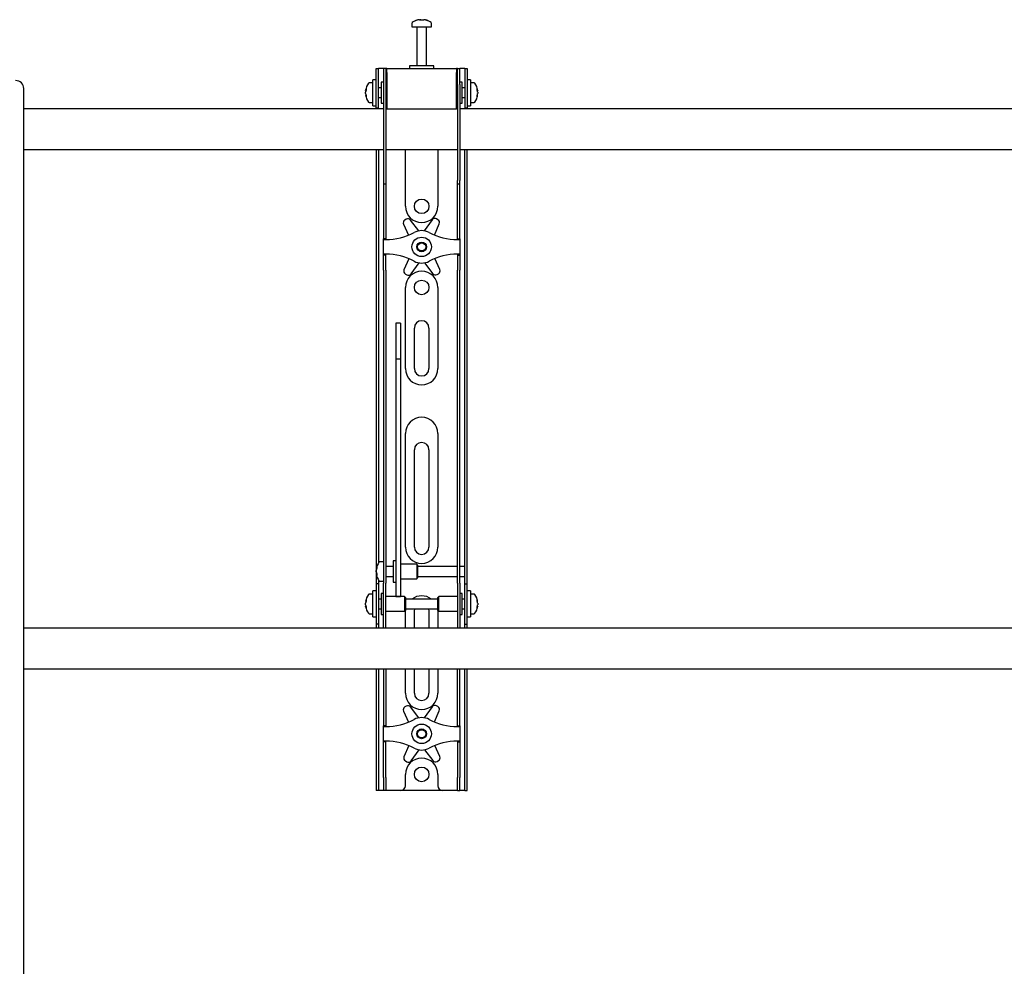
# Model space of a CAD drawing. Units: millimetres. Extents: x 0 to 420, y 0 to 297.
# Drawn here: x 80 to 100, y 182 to 201 of the extents above; entities that cross this region are included whole.
import ezdxf

# ---------------------------------------------------------------- set-up
doc = ezdxf.new("R2010")
doc.units = ezdxf.units.MM

msp = doc.modelspace()

# ---------------------------------------------------------------- linework, layer by layer
at = {"color": 7, "linetype": 'Continuous', "lineweight": 25}
for p, q in [((87.9019, 201.2931), (87.9019, 201.2156)), ((88.0552, 201.3651), (88.0739, 201.3651)), ((88.0827, 201.3651), (88.0734, 201.3651)), ((88.121, 201.3651), (88.1439, 201.3651)), ((88.1486, 201.3651), (88.1439, 201.3651)), ((88.3019, 201.2156), (88.3019, 201.2931)), ((87.9019, 201.2156), (88.3019, 201.2156)), ((88.0019, 201.2072), (88.0019, 200.4156)), ((88.2019, 200.4156), (88.2019, 201.2072)), ((87.1685, 200.0989), (87.1685, 200.3656)), ((87.1685, 200.3656), (87.2185, 200.3656)), ((87.2185, 200.0989), (87.2185, 200.3656)), ((87.2519, 200.3656), (87.2185, 200.3656)), ((87.3185, 200.3656), (87.2519, 200.3656)), ((87.3185, 200.3656), (87.3185, 200.0322)), ((87.3685, 200.3656), (87.3185, 200.3656)), ((87.3685, 200.3656), (87.3685, 200.0322)), ((87.3852, 200.3656), (87.3685, 200.3656)), ((87.3852, 200.2822), (87.3852, 200.3656)), ((87.3852, 200.3656), (88.8185, 200.3656)), ((87.3852, 200.2822), (87.3852, 199.5322)), ((87.8519, 200.4156), (87.8519, 200.3656)), ((88.3309, 200.4156), (87.8519, 200.4156)), ((88.3519, 200.4156), (88.3309, 200.4156)), ((88.3519, 200.3656), (88.3519, 200.4156)), ((88.8185, 200.3656), (88.8185, 200.2822)), ((88.8352, 200.3656), (88.8185, 200.3656)), ((88.8185, 199.5322), (88.8185, 200.2822)), ((88.8352, 200.3656), (88.8852, 200.3656)), ((88.8352, 200.0322), (88.8352, 200.3656)), ((88.8852, 200.0322), (88.8852, 200.3656)), ((88.9519, 200.3656), (88.8852, 200.3656)), ((88.9852, 200.3656), (88.9519, 200.3656)), ((88.9852, 200.3656), (89.0352, 200.3656)), ((88.9852, 200.3656), (88.9852, 200.0989)), ((89.0352, 200.3656), (89.0352, 200.0989)), ((87.1019, 200.0656), (87.0244, 200.0656)), ((87.1685, 200.1322), (87.1019, 200.1322)), ((87.1019, 199.5989), (87.1019, 200.1322)), ((87.1685, 199.8656), (87.1685, 200.0989)), ((87.2185, 199.8656), (87.2185, 200.0989)), ((87.3185, 200.0822), (87.2685, 200.0822)), ((87.2685, 200.0822), (87.2685, 199.6489)), ((88.9352, 200.0822), (88.8852, 200.0822)), ((88.9352, 199.9419), (88.9352, 200.0822)), ((88.9852, 200.0989), (88.9852, 199.8656)), ((89.1019, 200.1322), (89.0352, 200.1322)), ((89.0352, 200.0989), (89.0352, 199.8656)), ((89.1019, 200.1322), (89.1019, 199.5989)), ((89.1794, 200.0656), (89.1019, 200.0656)), ((79.9352, 162.6489), (79.9352, 199.9489)), ((86.9524, 199.9135), (86.9524, 199.916)), ((86.9524, 199.8814), (86.9524, 199.8793)), ((86.9524, 199.8498), (86.9524, 199.8793)), ((87.1685, 199.551), (87.1685, 199.8656)), ((87.2685, 199.9656), (87.2185, 199.9656)), ((87.2185, 199.551), (87.2185, 199.8656)), ((87.3185, 200.0322), (87.3185, 198.0617)), ((87.3685, 200.0322), (87.3685, 198.0617)), ((87.3852, 200.0156), (87.3685, 200.0156)), ((88.8352, 200.0156), (88.8185, 200.0156)), ((88.8352, 200.0322), (88.8352, 198.0617)), ((88.8852, 200.0322), (88.8852, 198.0617)), ((88.9852, 199.9656), (88.9352, 199.9656)), ((88.9352, 199.6489), (88.9352, 199.9419)), ((88.9852, 199.8656), (88.9852, 199.551)), ((89.0352, 199.8656), (89.0352, 199.551)), ((89.2514, 199.916), (89.2514, 199.9135)), ((89.2514, 199.8793), (89.2514, 199.8814)), ((89.2514, 199.8793), (89.2514, 199.8498)), ((86.9524, 199.8151), (86.9524, 199.817)), ((87.0244, 199.6656), (87.1019, 199.6656)), ((87.2185, 199.7656), (87.2685, 199.7656)), ((87.3685, 199.7156), (87.3852, 199.7156)), ((88.8185, 199.7156), (88.8352, 199.7156)), ((88.9352, 199.7656), (88.9852, 199.7656)), ((89.1019, 199.6656), (89.1794, 199.6656)), ((89.2514, 199.817), (89.2514, 199.8151)), ((87.3185, 199.5322), (79.9352, 199.5322)), ((87.1019, 199.5989), (87.1685, 199.5989)), ((87.1685, 199.5489), (87.1685, 199.551)), ((87.2185, 199.5489), (87.1685, 199.5489)), ((87.1685, 199.5489), (87.1685, 199.5322)), ((87.2185, 199.551), (87.2185, 199.5489)), ((87.2185, 199.5489), (87.2185, 199.5322)), ((87.2685, 199.6489), (87.3185, 199.6489)), ((87.3852, 199.5322), (87.3685, 199.5322)), ((87.3852, 199.5322), (88.8185, 199.5322)), ((88.8352, 199.5322), (88.8185, 199.5322)), ((88.8852, 199.6489), (88.9352, 199.6489)), ((107.3185, 199.5322), (88.8852, 199.5322)), ((88.9852, 199.5489), (88.9852, 199.551)), ((89.0352, 199.5489), (88.9852, 199.5489)), ((88.9852, 199.5322), (88.9852, 199.5489)), ((89.0352, 199.5989), (89.1019, 199.5989)), ((89.0352, 199.551), (89.0352, 199.5489)), ((89.0352, 199.5322), (89.0352, 199.5489)), ((79.9352, 198.6989), (87.3185, 198.6989)), ((87.1685, 198.6989), (87.1685, 190.1989)), ((87.2185, 198.6989), (87.2185, 190.2131)), ((87.3685, 198.6989), (88.8352, 198.6989)), ((87.7685, 197.5322), (87.7685, 198.6989)), ((88.4352, 198.6989), (88.4352, 197.5322)), ((88.8852, 198.6989), (107.3185, 198.6989)), ((88.9852, 190.1989), (88.9852, 198.6989)), ((89.0352, 190.1989), (89.0352, 198.6989)), ((87.3185, 198.0617), (87.3185, 197.995)), ((87.3685, 198.0617), (87.3685, 197.995)), ((88.8352, 197.995), (88.8352, 198.0617)), ((88.8852, 197.995), (88.8852, 198.0617)), ((87.3185, 197.995), (87.3685, 197.995)), ((87.3185, 197.995), (87.3185, 197.1778)), ((87.3685, 197.995), (87.3685, 197.1778)), ((88.8352, 197.995), (88.8852, 197.995)), ((88.8352, 197.1778), (88.8352, 197.995)), ((88.8852, 197.1778), (88.8852, 197.995)), ((87.7855, 197.267), (87.756, 197.2495)), ((88.0434, 197.0271), (87.8724, 197.2502)), ((88.3193, 197.255), (88.1532, 197.0283)), ((88.4357, 197.2569), (88.4058, 197.2737)), ((87.3185, 197.1778), (87.3185, 197.0217)), ((87.3685, 197.1778), (87.3685, 197.0217)), ((87.729, 197.1653), (87.8288, 196.9387)), ((88.3683, 196.9414), (88.4645, 197.1733)), ((88.8352, 197.0217), (88.8352, 197.1778)), ((88.8852, 197.0217), (88.8852, 197.1778)), ((87.3185, 197.0217), (87.3185, 196.8656)), ((87.3685, 196.8656), (87.3185, 196.8656)), ((87.3185, 196.8489), (87.3185, 196.8656)), ((87.3185, 196.5489), (87.3185, 196.8489)), ((87.3185, 196.8489), (87.3685, 196.8489)), ((87.3685, 197.0217), (87.3685, 196.8656)), ((87.3685, 196.8489), (87.3685, 196.8656)), ((88.8352, 196.8656), (88.8352, 197.0217)), ((88.8352, 196.8656), (88.8852, 196.8656)), ((88.8352, 196.8656), (88.8352, 196.8489)), ((88.8352, 196.8489), (88.8852, 196.8489)), ((88.8852, 196.8656), (88.8852, 197.0217)), ((88.8852, 196.8656), (88.8852, 196.8489)), ((88.8852, 196.8489), (88.8852, 196.5489)), ((87.3685, 196.5489), (87.3185, 196.5489)), ((87.3185, 196.5322), (87.3185, 196.5489)), ((87.3685, 196.5322), (87.3185, 196.5322)), ((87.3185, 196.3761), (87.3185, 196.5322)), ((87.3685, 196.5322), (87.3685, 196.5489)), ((87.3685, 196.3761), (87.3685, 196.5322)), ((87.8354, 196.4564), (87.7392, 196.2245)), ((88.4748, 196.2325), (88.3749, 196.4591)), ((88.8852, 196.5489), (88.8352, 196.5489)), ((88.8352, 196.5489), (88.8352, 196.5322)), ((88.8352, 196.5322), (88.8852, 196.5322)), ((88.8352, 196.5322), (88.8352, 196.3761)), ((88.8852, 196.5489), (88.8852, 196.5322)), ((88.8852, 196.5322), (88.8852, 196.3761)), ((87.3185, 196.22), (87.3185, 196.3761)), ((87.3685, 196.22), (87.3685, 196.3761)), ((87.8844, 196.1428), (88.0505, 196.3695)), ((88.1603, 196.3707), (88.3313, 196.1476)), ((88.8352, 196.3761), (88.8352, 196.22)), ((88.8852, 196.3761), (88.8852, 196.22)), ((87.3185, 196.22), (87.3185, 190.8293)), ((87.3685, 196.22), (87.3685, 190.8293)), ((87.7681, 196.1409), (87.7979, 196.1241)), ((88.4182, 196.1308), (88.4477, 196.1483)), ((88.8352, 190.8293), (88.8352, 196.22)), ((88.8852, 190.8293), (88.8852, 196.22)), ((87.7685, 194.1989), (87.7685, 195.8656)), ((88.4352, 195.8656), (88.4352, 194.1989)), ((87.6685, 195.1356), (87.5685, 195.1356)), ((87.5685, 195.1356), (87.5685, 195.1345)), ((87.5685, 195.1345), (87.5685, 195.0201)), ((87.5685, 195.0201), (87.5685, 194.8998)), ((87.6685, 195.1356), (87.6685, 195.1345)), ((87.6685, 195.1345), (87.6685, 195.0201)), ((87.6685, 195.0201), (87.6685, 194.8998)), ((87.9519, 194.1989), (87.9519, 195.0322)), ((88.2519, 195.0322), (88.2519, 194.1989)), ((87.5685, 194.8998), (87.5685, 194.3943)), ((87.6685, 194.8998), (87.6685, 194.3943)), ((87.6685, 194.3943), (87.5685, 194.3943)), ((87.5685, 194.3943), (87.5685, 194.3267)), ((87.5685, 194.3267), (87.5685, 194.0438)), ((87.6685, 194.3943), (87.6685, 194.3267)), ((87.6685, 194.3267), (87.6685, 194.0438)), ((87.5685, 194.0438), (87.5685, 193.6136)), ((87.6685, 194.0438), (87.6685, 193.6136)), ((87.5685, 193.6136), (87.5685, 190.4851)), ((87.6685, 193.6136), (87.6685, 190.4851)), ((87.7685, 190.5322), (87.7685, 192.8656)), ((88.4352, 192.8656), (88.4352, 190.5322)), ((87.9519, 190.5322), (87.9519, 192.5322)), ((88.2519, 192.5322), (88.2519, 190.5322)), ((87.3185, 190.8293), (87.3185, 190.3332)), ((87.3685, 190.8293), (87.3685, 190.3332)), ((88.8352, 190.3332), (88.8352, 190.8293)), ((88.8852, 190.3332), (88.8852, 190.8293)), ((87.5685, 190.4851), (87.5685, 190.3017)), ((87.6685, 190.4851), (87.6685, 190.3017)), ((87.1685, 190.1989), (87.1685, 189.7822)), ((87.3185, 190.2322), (87.241, 190.2322)), ((87.3185, 190.3332), (87.3185, 189.7956)), ((87.3685, 190.3332), (87.3685, 189.7956)), ((87.5685, 190.2489), (87.5185, 190.2489)), ((87.5185, 190.2489), (87.5185, 189.8156)), ((87.5685, 190.3017), (87.5685, 189.5911)), ((87.6685, 190.3017), (87.6685, 189.5911)), ((88.0019, 190.1822), (87.6685, 190.1822)), ((88.0185, 190.1656), (88.0019, 190.1822)), ((88.0019, 190.1822), (88.0019, 189.8822)), ((88.0185, 190.1656), (88.0185, 189.8989)), ((88.8352, 189.7956), (88.8352, 190.3332)), ((88.8852, 189.7956), (88.8852, 190.3332)), ((88.9852, 190.1322), (88.9852, 190.1989)), ((89.0352, 189.7822), (89.0352, 190.1989)), ((87.169, 190.0821), (87.169, 190.0827)), ((87.169, 190.0242), (87.169, 190.0535)), ((87.169, 190.0242), (87.169, 190.011)), ((87.169, 189.9817), (87.169, 189.9864)), ((87.5185, 190.1322), (87.3685, 190.1322)), ((88.8352, 190.1322), (88.0185, 190.1322)), ((88.9852, 190.1322), (88.8852, 190.1322)), ((88.9852, 189.9322), (88.9852, 190.1322)), ((87.2185, 189.7822), (87.1685, 189.7822)), ((87.1685, 189.7822), (87.1685, 189.782)), ((87.1685, 189.782), (87.1685, 188.9491)), ((87.2185, 189.8514), (87.2185, 189.7822)), ((87.2185, 189.7822), (87.2185, 189.782)), ((87.2185, 189.782), (87.2185, 188.9491)), ((87.241, 189.8322), (87.3185, 189.8322)), ((87.3185, 189.3656), (87.3185, 189.7956)), ((87.3685, 189.9322), (87.5185, 189.9322)), ((87.3685, 189.3656), (87.3685, 189.7956)), ((87.5185, 189.8156), (87.5685, 189.8156)), ((87.6685, 189.8822), (88.0019, 189.8822)), ((88.0019, 189.8822), (88.0185, 189.8989)), ((88.0185, 189.9322), (88.8352, 189.9322)), ((88.8352, 189.7956), (88.8352, 189.3656)), ((88.8852, 189.9322), (88.9852, 189.9322)), ((88.8852, 189.7956), (88.8852, 189.3656)), ((88.9852, 189.7822), (88.9852, 189.9322)), ((88.9852, 189.7822), (89.0352, 189.7822)), ((88.9852, 189.782), (88.9852, 189.7822)), ((88.9852, 188.9491), (88.9852, 189.782)), ((89.0352, 189.782), (89.0352, 189.7822)), ((89.0352, 188.9491), (89.0352, 189.782)), ((87.1019, 189.5656), (87.0244, 189.5656)), ((87.1685, 189.6322), (87.1019, 189.6322)), ((87.1019, 189.0989), (87.1019, 189.6322)), ((87.3185, 189.5822), (87.2685, 189.5822)), ((87.2685, 189.5822), (87.2685, 189.1489)), ((87.5685, 189.5911), (87.5685, 189.5162)), ((87.6685, 189.5911), (87.6685, 189.5162)), ((88.9352, 189.5822), (88.8852, 189.5822)), ((88.9352, 189.4419), (88.9352, 189.5822)), ((89.1019, 189.6322), (89.0352, 189.6322)), ((89.1019, 189.6322), (89.1019, 189.0989)), ((89.1794, 189.5656), (89.1019, 189.5656)), ((86.9524, 189.4135), (86.9524, 189.416)), ((86.9524, 189.3814), (86.9524, 189.3793)), ((86.9524, 189.3498), (86.9524, 189.3793)), ((87.2685, 189.4656), (87.2185, 189.4656)), ((87.3185, 189.0274), (87.3185, 189.3656)), ((87.7519, 189.5156), (87.3685, 189.5156)), ((87.3685, 189.0274), (87.3685, 189.3656)), ((87.5685, 189.5162), (87.6685, 189.5162)), ((87.7685, 189.4989), (87.7519, 189.5156)), ((87.7519, 189.5156), (87.7519, 189.2156)), ((87.7685, 189.4989), (87.7685, 189.2322)), ((88.4352, 189.4656), (87.7685, 189.4656)), ((88.4519, 189.5156), (88.4352, 189.4989)), ((88.4352, 189.4125), (88.4352, 189.4989)), ((88.4352, 189.2322), (88.4352, 189.4125)), ((88.8352, 189.5156), (88.4519, 189.5156)), ((88.4519, 189.4184), (88.4519, 189.5156)), ((88.4519, 189.2156), (88.4519, 189.4184)), ((88.8352, 189.3656), (88.8352, 189.0274)), ((88.8852, 189.3656), (88.8852, 189.0274)), ((88.9852, 189.4656), (88.9352, 189.4656)), ((88.9352, 189.1489), (88.9352, 189.4419)), ((89.2514, 189.416), (89.2514, 189.4135)), ((89.2514, 189.3793), (89.2514, 189.3814)), ((89.2514, 189.3793), (89.2514, 189.3498)), ((86.9524, 189.3151), (86.9524, 189.317)), ((87.0244, 189.1656), (87.1019, 189.1656)), ((87.2185, 189.2656), (87.2685, 189.2656)), ((87.3685, 189.2156), (87.7519, 189.2156)), ((87.7519, 189.2156), (87.7685, 189.2322)), ((87.7685, 189.2656), (88.4352, 189.2656)), ((87.7685, 188.8656), (87.7685, 189.1989)), ((87.9519, 188.8656), (87.9519, 189.1989)), ((88.2519, 189.1989), (88.2519, 188.8656)), ((88.4352, 189.2322), (88.4519, 189.2156)), ((88.4352, 189.1989), (88.4352, 188.8656)), ((88.4519, 189.2156), (88.8352, 189.2156)), ((88.9352, 189.2656), (88.9852, 189.2656)), ((89.1019, 189.1656), (89.1794, 189.1656)), ((89.2514, 189.317), (89.2514, 189.3151)), ((87.1019, 189.0989), (87.1685, 189.0989)), ((87.1685, 188.9491), (87.1685, 188.9489)), ((87.2185, 188.9489), (87.1685, 188.9489)), ((87.1685, 188.9489), (87.1685, 188.8656)), ((87.2185, 188.9491), (87.2185, 188.9489)), ((87.2185, 188.9489), (87.2185, 188.8656)), ((87.2685, 189.1489), (87.3185, 189.1489)), ((87.3185, 188.8664), (87.3185, 189.0274)), ((87.3685, 188.8664), (87.3685, 189.0274)), ((88.8352, 189.0274), (88.8352, 188.8664)), ((88.8852, 189.1489), (88.9352, 189.1489)), ((88.8852, 189.0274), (88.8852, 188.8664)), ((88.9852, 188.9489), (88.9852, 188.9491)), ((88.9852, 188.9489), (89.0352, 188.9489)), ((88.9852, 188.8656), (88.9852, 188.9489)), ((89.0352, 189.0989), (89.1019, 189.0989)), ((89.0352, 188.9489), (89.0352, 188.9491)), ((89.0352, 188.8656), (89.0352, 188.9489)), ((117.7019, 188.8656), (79.9352, 188.8656)), ((87.3185, 188.8664), (87.3185, 188.8656)), ((87.3685, 188.8664), (87.3685, 188.8656)), ((88.8352, 188.8656), (88.8352, 188.8664)), ((88.8852, 188.8656), (88.8852, 188.8664)), ((79.9352, 188.0322), (117.7352, 188.0322)), ((87.1685, 188.0322), (87.1685, 185.7989)), ((87.2185, 188.0322), (87.2185, 185.7989)), ((87.3185, 188.0322), (87.3185, 187.1778)), ((87.3685, 188.0322), (87.3685, 187.1778)), ((87.7685, 187.5322), (87.7685, 188.0322)), ((87.9519, 187.5322), (87.9519, 188.0322)), ((88.2519, 188.0322), (88.2519, 187.5322)), ((88.4352, 188.0322), (88.4352, 187.5322)), ((88.8352, 187.1778), (88.8352, 188.0322)), ((88.8852, 187.1778), (88.8852, 188.0322)), ((88.9852, 185.7989), (88.9852, 188.0322)), ((89.0352, 185.7989), (89.0352, 188.0322)), ((87.3185, 187.1778), (87.3185, 187.0217)), ((87.3685, 187.1778), (87.3685, 187.0217)), ((87.729, 187.1653), (87.8288, 186.9387)), ((87.7855, 187.267), (87.756, 187.2495)), ((88.0434, 187.0271), (87.8724, 187.2502)), ((88.3193, 187.255), (88.1532, 187.0283)), ((88.3683, 186.9414), (88.4645, 187.1733)), ((88.4357, 187.2569), (88.4058, 187.2737)), ((88.8352, 187.0217), (88.8352, 187.1778)), ((88.8852, 187.0217), (88.8852, 187.1778)), ((87.3185, 187.0217), (87.3185, 186.8656)), ((87.3685, 187.0217), (87.3685, 186.8656)), ((88.8352, 186.8656), (88.8352, 187.0217)), ((88.8852, 186.8656), (88.8852, 187.0217)), ((87.3685, 186.8656), (87.3185, 186.8656)), ((87.3185, 186.8489), (87.3185, 186.8656)), ((87.3185, 186.8489), (87.3685, 186.8489)), ((87.3185, 186.5489), (87.3185, 186.8489)), ((87.3685, 186.8489), (87.3685, 186.8656)), ((88.8352, 186.8656), (88.8852, 186.8656)), ((88.8352, 186.8656), (88.8352, 186.8489)), ((88.8352, 186.8489), (88.8852, 186.8489)), ((88.8852, 186.8656), (88.8852, 186.8489)), ((88.8852, 186.8489), (88.8852, 186.5489)), ((87.3685, 186.5489), (87.3185, 186.5489)), ((87.3185, 186.5322), (87.3185, 186.5489)), ((87.3685, 186.5322), (87.3185, 186.5322)), ((87.3185, 186.3761), (87.3185, 186.5322)), ((87.3685, 186.5322), (87.3685, 186.5489)), ((87.3685, 186.3761), (87.3685, 186.5322)), ((88.8852, 186.5489), (88.8352, 186.5489)), ((88.8352, 186.5489), (88.8352, 186.5322)), ((88.8352, 186.5322), (88.8852, 186.5322)), ((88.8352, 186.5322), (88.8352, 186.3761)), ((88.8852, 186.5489), (88.8852, 186.5322)), ((88.8852, 186.5322), (88.8852, 186.3761)), ((87.3185, 186.22), (87.3185, 186.3761)), ((87.3685, 186.22), (87.3685, 186.3761)), ((87.8354, 186.4564), (87.7392, 186.2245)), ((87.8844, 186.1428), (88.0505, 186.3695)), ((88.1603, 186.3707), (88.3313, 186.1476)), ((88.4748, 186.2325), (88.3749, 186.4591)), ((88.8352, 186.3761), (88.8352, 186.22)), ((88.8852, 186.3761), (88.8852, 186.22)), ((87.3185, 185.7989), (87.3185, 186.22)), ((87.3685, 185.7989), (87.3685, 186.22)), ((87.7681, 186.1409), (87.7979, 186.1241)), ((88.4182, 186.1308), (88.4477, 186.1483)), ((88.8352, 186.22), (88.8352, 185.7989)), ((88.8852, 186.22), (88.8852, 185.7989)), ((87.1685, 185.7989), (87.1685, 185.5322)), ((87.2185, 185.7989), (87.2185, 185.5322)), ((87.3185, 185.7989), (87.3185, 185.5322)), ((87.3685, 185.7989), (87.3685, 185.5322)), ((87.7685, 185.6322), (87.7685, 185.8656)), ((88.4352, 185.8656), (88.4352, 185.6322)), ((88.8352, 185.5322), (88.8352, 185.7989)), ((88.8852, 185.5322), (88.8852, 185.7989)), ((88.9852, 185.5322), (88.9852, 185.7989)), ((89.0352, 185.5322), (89.0352, 185.7989)), ((87.2185, 185.5322), (87.1685, 185.5322)), ((87.2519, 185.5322), (87.2185, 185.5322)), ((87.3185, 185.5322), (87.2519, 185.5322)), ((87.3685, 185.5322), (87.3185, 185.5322)), ((87.4019, 185.5322), (87.3685, 185.5322)), ((87.6685, 185.5322), (87.4019, 185.5322)), ((88.5352, 185.5322), (87.6685, 185.5322)), ((88.8019, 185.5322), (88.5352, 185.5322)), ((88.8352, 185.5322), (88.8019, 185.5322)), ((88.8352, 185.5322), (88.8852, 185.5322)), ((88.9519, 185.5322), (88.8852, 185.5322)), ((88.9852, 185.5322), (88.9519, 185.5322)), ((88.9852, 185.5322), (89.0352, 185.5322))]:
    msp.add_line(p, q, dxfattribs=at)
at = {"color": 7, "linetype": 'Continuous', "lineweight": 25, "flags": 128}
for points in [[(88.074, 201.3517), (88.074, 201.3525), (88.0739, 201.3651)], [(88.0827, 201.3651), (88.0826, 201.3525), (88.0826, 201.3517)], [(86.9524, 199.9135), (86.965, 199.9128), (86.9677, 199.9127)], [(89.2361, 199.9127), (89.2388, 199.9128), (89.2514, 199.9135)], [(86.9679, 199.8179), (86.965, 199.8177), (86.9524, 199.817)], [(89.2514, 199.817), (89.2388, 199.8177), (89.2377, 199.8178)], [(87.1824, 189.9871), (87.1816, 189.987), (87.169, 189.9864)], [(86.9524, 189.4135), (86.965, 189.4128), (86.9677, 189.4127)], [(89.2361, 189.4127), (89.2388, 189.4128), (89.2514, 189.4135)], [(86.9679, 189.3179), (86.965, 189.3177), (86.9524, 189.317)], [(87.7685, 189.1989), (87.7749, 189.2639), (87.7753, 189.2656)], [(87.9519, 189.1989), (87.9579, 189.2412), (87.9675, 189.2656)], [(88.2362, 189.2656), (88.2458, 189.2412), (88.2519, 189.1989)], [(88.4285, 189.2656), (88.4288, 189.2639), (88.4352, 189.1989)], [(89.2514, 189.317), (89.2388, 189.3177), (89.2377, 189.3178)]]:
    msp.add_lwpolyline(points, dxfattribs=at)
at = {"color": 7, "linetype": 'Continuous', "lineweight": 25}
for centre, radius in [((88.1019, 197.5322), 0.15), ((88.1019, 196.6989), 0.2), ((88.1019, 196.6989), 0.1), ((88.1019, 196.6989), 0.0833), ((88.1019, 195.8656), 0.15), ((88.1019, 186.6989), 0.2), ((88.1019, 186.6989), 0.1), ((88.1019, 186.6989), 0.0833), ((88.1019, 185.8656), 0.15)]:
    msp.add_circle(centre, radius, dxfattribs=at)
for centre, radius, start, end in [((87.9199, 201.2931), 0.018, 125.25153, 180), ((88.1019, 201.0356), 0.3333, 108.16006, 125.25153), ((88.0996, 201.0385), 0.3295, 97.74457, 108.14358), ((87.9989, 201.3496), 0.00284, 82.73121, 133.13374), ((88.1142, 201.3398), 0.0475, 147.94103, 165.57819), ((88.0917, 200.9876), 0.3648, 86.29823, 93.70177), ((88.0424, 201.3398), 0.0475, 14.42181, 32.05897), ((88.112, 200.9871), 0.3654, 89.45217, 91.59371), ((88.1613, 201.3398), 0.0475, 147.94103, 165.57819), ((88.0995, 201.0385), 0.3295, 71.85642, 82.25543), ((88.1042, 201.0385), 0.3295, 71.85642, 82.25543), ((88.2047, 201.3475), 0.00494, 77.77633, 121.57674), ((88.1019, 201.0356), 0.3333, 54.74847, 71.83994), ((88.2839, 201.2931), 0.018, 0, 54.74847), ((87.9935, 201.2072), 0.00833, 0, 90), ((88.2102, 201.2072), 0.00833, 90, 180), ((79.7685, 199.9489), 0.1667, 0, 90), ((87.0244, 200.0476), 0.018, 90, 144.74847), ((89.1794, 200.0476), 0.018, 35.25153, 90), ((87.2819, 199.8656), 0.3333, 144.74847, 171.28972), ((87.1218, 199.88), 0.1727, 154.62287, 168.80326), ((87.1347, 199.8468), 0.1855, 155.56224, 169.27058), ((87.1218, 199.8458), 0.1727, 154.62287, 168.80326), ((87.1571, 199.9369), 0.1921, 174.8974, 185.1026), ((88.9219, 199.8656), 0.3333, 8.71028, 35.25153), ((89.0819, 199.88), 0.1727, 11.19674, 25.37713), ((89.0467, 199.9369), 0.1921, 354.8974, 5.1026), ((89.0691, 199.8468), 0.1855, 10.72942, 24.43776), ((89.0819, 199.8458), 0.1727, 11.19674, 25.37713), ((87.1347, 199.8843), 0.1855, 190.72942, 204.43776), ((87.1347, 199.8515), 0.1855, 190.72942, 204.43776), ((87.2819, 199.8656), 0.3333, 188.71028, 215.25153), ((87.1416, 199.7912), 0.1766, 174.67931, 185.32069), ((87.0244, 199.6836), 0.018, 215.25153, 270), ((89.1794, 199.6836), 0.018, 270, 324.74847), ((88.9219, 199.8656), 0.3333, 324.74847, 351.28972), ((89.0691, 199.8843), 0.1855, 335.56224, 349.27058), ((89.0691, 199.8515), 0.1855, 335.56224, 349.27058), ((89.0621, 199.7912), 0.1766, 354.67931, 5.32069), ((88.1019, 197.5322), 0.3333, 180, 360), ((87.79, 197.1921), 0.0667, 120.62203, 203.77789), ((87.8195, 197.2096), 0.0667, 37.46617, 120.62203), ((88.3731, 197.2156), 0.0667, 60.62203, 143.77789), ((88.403, 197.1988), 0.0667, 337.46617, 60.62203), ((88.1019, 196.6989), 0.3333, 61.92751, 118.07249), ((87.3685, 198.0739), 1.225, 270, 298.07249), ((88.8352, 198.0739), 1.225, 241.92751, 270), ((87.3685, 195.3239), 1.225, 61.92751, 90), ((88.8352, 195.3239), 1.225, 90, 118.07249), ((87.8008, 196.199), 0.0667, 157.46617, 240.62203), ((88.1019, 196.6989), 0.3333, 241.92751, 298.07249), ((88.4138, 196.2056), 0.0667, 300.62203, 23.77789), ((88.1019, 195.8656), 0.3333, 0, 180), ((87.8306, 196.1822), 0.0667, 240.62203, 323.77789), ((88.3842, 196.1882), 0.0667, 217.46617, 300.62203), ((88.1019, 195.0322), 0.15, 0, 180), ((88.1019, 194.1989), 0.3333, 180, 0), ((88.1019, 194.1989), 0.15, 180, 0), ((88.1019, 192.8656), 0.3333, 0, 180), ((88.1019, 192.5322), 0.15, 0, 180), ((88.1019, 190.5322), 0.3333, 180, 360), ((88.1019, 190.5322), 0.15, 180, 0), ((87.4985, 190.0322), 0.3333, 144.74847, 171.28972), ((87.241, 190.2142), 0.018, 90, 144.74847), ((87.3866, 190.0449), 0.2207, 157.68114, 170.30236), ((87.3866, 190.0163), 0.2207, 157.68114, 170.30236), ((87.3032, 190.0548), 0.1377, 192.86923, 208.63429), ((87.384, 190.0475), 0.218, 189.6565, 197.31115), ((87.3032, 190.0171), 0.1377, 192.86923, 208.63429), ((87.4985, 190.0322), 0.3333, 188.71028, 215.25153), ((87.3161, 190.1144), 0.1345, 173.90068, 186.09932), ((87.4159, 189.97), 0.2342, 175.38, 184.62), ((87.241, 189.8502), 0.018, 215.25153, 270), ((87.2819, 189.3656), 0.3333, 144.74847, 171.28972), ((87.0244, 189.5476), 0.018, 90, 144.74847), ((89.1794, 189.5476), 0.018, 35.25153, 90), ((88.9219, 189.3656), 0.3333, 8.71028, 35.25153), ((87.1218, 189.38), 0.1727, 154.62287, 168.80326), ((87.1347, 189.3468), 0.1855, 155.56224, 169.27058), ((87.1218, 189.3458), 0.1727, 154.62287, 168.80326), ((87.1571, 189.4369), 0.1921, 174.8974, 185.1026), ((88.1019, 189.1989), 0.3333, 53.1301, 126.8699), ((89.0819, 189.38), 0.1727, 11.19674, 25.37713), ((89.0467, 189.4369), 0.1921, 354.8974, 5.1026), ((89.0691, 189.3468), 0.1855, 10.72942, 24.43776), ((89.0819, 189.3458), 0.1727, 11.19674, 25.37713), ((87.1347, 189.3843), 0.1855, 190.72942, 204.43776), ((87.1347, 189.3515), 0.1855, 190.72942, 204.43776), ((87.2819, 189.3656), 0.3333, 188.71028, 215.25153), ((87.1416, 189.2912), 0.1766, 174.67931, 185.32069), ((87.0244, 189.1836), 0.018, 215.25153, 270), ((89.1794, 189.1836), 0.018, 270, 324.74847), ((88.9219, 189.3656), 0.3333, 324.74847, 351.28972), ((89.0691, 189.3843), 0.1855, 335.56224, 349.27058), ((89.0691, 189.3515), 0.1855, 335.56224, 349.27058), ((89.0621, 189.2912), 0.1766, 354.67931, 5.32069), ((88.1019, 187.5322), 0.3333, 180, 0), ((88.1019, 187.5322), 0.15, 180, 0), ((87.79, 187.1921), 0.0667, 120.62203, 203.77789), ((87.8195, 187.2096), 0.0667, 37.46617, 120.62203), ((88.3731, 187.2156), 0.0667, 60.62203, 143.77789), ((88.403, 187.1988), 0.0667, 337.46617, 60.62203), ((87.3685, 188.0739), 1.225, 270, 298.07249), ((88.1019, 186.6989), 0.3333, 61.92751, 118.07249), ((88.8352, 188.0739), 1.225, 241.92751, 270), ((87.3685, 185.3239), 1.225, 61.92751, 90), ((88.8352, 185.3239), 1.225, 90, 118.07249), ((88.1019, 186.6989), 0.3333, 241.92751, 298.07249), ((87.8008, 186.199), 0.0667, 157.46617, 240.62203), ((88.1019, 185.8656), 0.3333, 0, 180), ((87.8306, 186.1822), 0.0667, 240.62203, 323.77789), ((88.3842, 186.1882), 0.0667, 217.46617, 300.62203), ((88.4138, 186.2056), 0.0667, 300.62203, 23.77789), ((87.6685, 185.6322), 0.1, 270, 0), ((88.5352, 185.6322), 0.1, 180, 270)]:
    msp.add_arc(centre, radius, start, end, dxfattribs=at)

doc.saveas('drawing.dxf')
